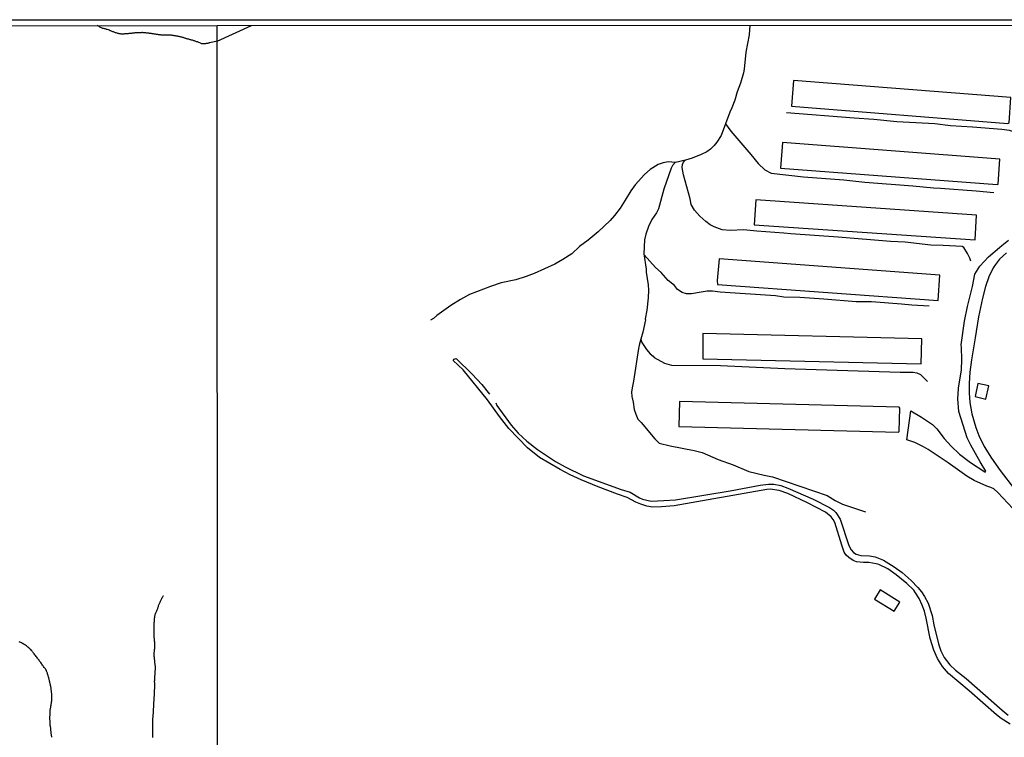
# Model space of a CAD drawing. Units: millimetres. Extents: x 195184 to 197594, y 1654894 to 1657669.
# Drawn here: x 195574 to 196038, y 1657330 to 1657669 of the extents above; entities that cross this region are included whole.
import ezdxf

# ---------------------------------------------------------------- set-up
doc = ezdxf.new("R2010")
doc.units = ezdxf.units.MM
for name, color, linetype in [('IMAGEM', 7, 'Continuous'), ('V-ARROIO', 211, 'Continuous'), ('V-EDIFICACAO', 2, 'Continuous'), ('V-REFERENCIA', 42, 'Continuous'), ('V-TALVEGUE', 141, 'Continuous'), ('V-VALETA', 173, 'Continuous'), ('X-LIMITE_1000', 7, 'Continuous'), ('X-LIMITE_5000', 1, 'Continuous')]:
    doc.layers.add(name, color=color, linetype=linetype)
picture_1 = doc.add_image_def('image1.jpg', size_in_pixel=(4016, 4623))

msp = doc.modelspace()

# ---------------------------------------------------------------- linework, layer by layer
at = {"layer": 'V-ARROIO'}
for points in [[(195917.96, 1657666.23), (195917.53, 1657661.68), (195916.08, 1657653.64), (195915.28, 1657645.51), (195914.95, 1657643.81), (195913.52, 1657638.99), (195912.01, 1657634.84), (195910.81, 1657630.86), (195909.46, 1657627.36), (195908.45, 1657625.2), (195904.47, 1657614.34), (195902.33, 1657611.13), (195901.07, 1657609.54), (195899.35, 1657607.81), (195897.59, 1657606.59), (195895.04, 1657605.25), (195890.78, 1657603.58), (195887.59, 1657602.59), (195882.79, 1657601.54), (195879.45, 1657601.83), (195877.03, 1657601.45), (195874.7, 1657600.55), (195870.99, 1657598.17), (195868.29, 1657595.85), (195863.85, 1657590.96), (195861.76, 1657588.17), (195859.2, 1657583.83), (195856.69, 1657580.05), (195854.07, 1657576.6), (195852.03, 1657574.22), (195846.37, 1657568.86), (195841.69, 1657564.94), (195837.52, 1657561.93), (195833.97, 1657558.53), (195829.77, 1657555.77), (195825.99, 1657553.63), (195816.2, 1657549.21), (195812.4, 1657547.75), (195807.61, 1657546.22), (195800.68, 1657544.72), (195795.62, 1657543), (195785.7, 1657539.23), (195781.45, 1657536.98), (195776.88, 1657534.11), (195770.24, 1657529.34), (195768.71, 1657527.98), (195767.37, 1657527.14)], [(195882.77, 1657601.54), (195881.44, 1657600.18), (195880.77, 1657598.92), (195877.38, 1657588.93), (195874.81, 1657579.73), (195873.93, 1657577.85), (195871.77, 1657574.64), (195870.14, 1657571.34), (195868.93, 1657567.7), (195868.29, 1657565.01), (195867.99, 1657558.5), (195869, 1657551.27), (195869.02, 1657549.81), (195869.94, 1657543.8), (195870.07, 1657541.31), (195869.99, 1657537.72), (195869.39, 1657531.83), (195868.63, 1657527.78), (195868.66, 1657527.33), (195867.49, 1657521.49), (195865.89, 1657515.94), (195865.42, 1657513.76), (195863.13, 1657498.43), (195862.53, 1657496.01), (195862.1, 1657493.34), (195862.27, 1657491.25), (195862.89, 1657488.46), (195863.39, 1657485.08), (195864.09, 1657482.88), (195865.17, 1657480.52), (195865.75, 1657479.92)], [(195636.33, 1657330.36), (195636.35, 1657330.74), (195636.35, 1657331.08), (195636.35, 1657331.42), (195636.37, 1657331.76), (195636.4, 1657332.1), (195636.42, 1657332.45), (195636.42, 1657332.79), (195636.42, 1657333.13), (195636.42, 1657333.47), (195636.42, 1657333.81), (195636.4, 1657334.15), (195636.37, 1657334.49), (195636.37, 1657334.83), (195636.35, 1657335.17), (195636.35, 1657335.51), (195636.33, 1657335.86), (195636.33, 1657336.2), (195636.35, 1657336.58), (195636.35, 1657336.92), (195636.37, 1657337.26), (195636.37, 1657337.6), (195636.4, 1657337.94), (195636.42, 1657338.29), (195636.42, 1657338.63), (195636.44, 1657338.97), (195636.44, 1657339.31), (195636.44, 1657339.65), (195636.48, 1657339.99), (195636.55, 1657340.33), (195636.57, 1657340.67), (195636.59, 1657341.01), (195636.61, 1657341.35), (195636.65, 1657341.69), (195636.67, 1657342.04), (195636.7, 1657342.42), (195636.7, 1657342.76), (195636.72, 1657343.1), (195636.72, 1657343.44), (195636.74, 1657343.78), (195636.76, 1657344.12), (195636.8, 1657344.47), (195636.8, 1657344.81), (195636.8, 1657345.15), (195636.78, 1657345.49), (195636.82, 1657345.83), (195636.87, 1657346.17), (195636.89, 1657346.51), (195636.91, 1657346.85), (195636.93, 1657347.19), (195636.97, 1657347.53), (195637.01, 1657347.88), (195637.04, 1657348.26), (195637.06, 1657348.6), (195637.06, 1657348.94), (195637.06, 1657349.28), (195637.08, 1657349.62), (195637.12, 1657349.96), (195637.14, 1657350.31), (195637.16, 1657350.65), (195637.16, 1657350.99), (195637.18, 1657351.33), (195637.16, 1657351.67), (195637.18, 1657352.01), (195637.21, 1657352.35), (195637.23, 1657352.69), (195637.23, 1657353.03), (195637.25, 1657353.37), (195637.25, 1657353.71), (195637.27, 1657354.06), (195637.29, 1657354.4), (195637.29, 1657354.4), (195637.29, 1657354.78), (195637.29, 1657355.12), (195637.29, 1657355.46), (195637.27, 1657355.8), (195637.25, 1657356.14), (195637.23, 1657356.49), (195637.19, 1657356.83), (195637.21, 1657357.02), (195637.23, 1657357.08), (195637.25, 1657357.17), (195637.25, 1657357.51), (195637.27, 1657357.85), (195637.33, 1657358.19), (195637.38, 1657358.53), (195637.38, 1657358.87), (195637.4, 1657359.21), (195637.4, 1657359.55), (195637.42, 1657359.9), (195637.48, 1657360.24), (195637.46, 1657360.62), (195637.46, 1657360.96), (195637.51, 1657361.3), (195637.51, 1657361.64), (195637.55, 1657361.98), (195637.59, 1657362.33), (195637.59, 1657362.67), (195637.59, 1657363.01), (195637.59, 1657363.35), (195637.59, 1657363.69), (195637.59, 1657364.03), (195637.51, 1657364.37), (195637.46, 1657364.71), (195637.42, 1657365.05), (195637.35, 1657365.39), (195637.33, 1657365.73), (195637.33, 1657366.08), (195637.31, 1657366.46), (195637.25, 1657366.8), (195637.21, 1657367.14), (195637.16, 1657367.48), (195637.14, 1657367.82), (195637.1, 1657368.16), (195637.08, 1657368.51), (195637.08, 1657368.85), (195637.06, 1657369.19), (195637.04, 1657369.53), (195637.04, 1657369.87), (195637.06, 1657370.21), (195637.08, 1657370.55), (195637.14, 1657370.89), (195637.16, 1657371.23), (195637.18, 1657371.57), (195637.23, 1657371.92), (195637.27, 1657372.3), (195637.29, 1657372.64), (195637.29, 1657372.98), (195637.29, 1657373.32), (195637.29, 1657373.66), (195637.29, 1657374), (195637.29, 1657374.35), (195637.29, 1657374.69), (195637.29, 1657375.03), (195637.25, 1657375.37), (195637.23, 1657375.71), (195637.18, 1657376.05), (195637.16, 1657376.39), (195637.16, 1657376.73), (195637.1, 1657377.07), (195637.08, 1657377.41), (195637.04, 1657377.75), (195636.99, 1657378.1), (195636.99, 1657378.44), (195636.99, 1657378.82), (195636.97, 1657379.16), (195636.95, 1657379.5), (195636.95, 1657379.84), (195636.95, 1657380.18), (195636.97, 1657380.53), (195636.99, 1657380.87), (195636.99, 1657381.21), (195636.99, 1657381.55), (195636.99, 1657381.89), (195636.99, 1657382.23), (195636.99, 1657382.57), (195636.99, 1657382.91), (195636.99, 1657383.25), (195636.99, 1657383.59), (195636.99, 1657383.94), (195637.01, 1657384.28), (195637.06, 1657384.66), (195637.12, 1657385), (195637.1, 1657385.34), (195637.1, 1657385.68), (195637.14, 1657386.02), (195637.21, 1657386.37), (195637.23, 1657386.71), (195637.29, 1657387.05), (195637.33, 1657387.39), (195637.38, 1657387.73), (195637.44, 1657388.07), (195637.44, 1657388.07), (195637.53, 1657388.41), (195637.63, 1657388.75), (195637.76, 1657389.09), (195637.97, 1657389.43), (195638.1, 1657389.77), (195638.3, 1657390.12), (195638.46, 1657390.5), (195638.61, 1657390.84), (195638.68, 1657391.18), (195638.78, 1657391.52), (195638.87, 1657391.86), (195639, 1657392.2), (195639.13, 1657392.55), (195639.21, 1657392.89), (195639.34, 1657393.23), (195639.51, 1657393.57), (195639.64, 1657393.91), (195639.81, 1657394.25), (195639.98, 1657394.59), (195640.15, 1657394.93), (195640.32, 1657395.27), (195640.49, 1657395.61), (195640.68, 1657395.96), (195640.85, 1657396.34), (195641.09, 1657396.68), (195641.23, 1657397.02), (195641.41, 1657397.36), (195641.43, 1657397.38)], [(195588.74, 1657330.44), (195588.72, 1657330.78), (195588.64, 1657331.12), (195588.62, 1657331.47), (195588.55, 1657331.81), (195588.51, 1657332.15), (195588.47, 1657332.49), (195588.42, 1657332.83), (195588.38, 1657333.17), (195588.34, 1657333.51), (195588.34, 1657333.85), (195588.25, 1657334.19), (195588.23, 1657334.53), (195588.21, 1657334.88), (195588.12, 1657335.26), (195588.1, 1657335.6), (195588.04, 1657335.94), (195588, 1657336.28), (195587.98, 1657336.62), (195587.95, 1657336.96), (195587.91, 1657337.3), (195587.91, 1657337.65), (195587.91, 1657337.99), (195587.91, 1657337.99), (195587.91, 1657338.33), (195587.87, 1657338.67), (195587.87, 1657339.01), (195587.87, 1657339.35), (195587.85, 1657339.69), (195587.87, 1657340.03), (195587.87, 1657340.37), (195587.89, 1657340.71), (195587.91, 1657341.06), (195587.91, 1657341.4), (195587.93, 1657341.78), (195587.93, 1657342.12), (195587.95, 1657342.46), (195587.98, 1657342.8), (195588.04, 1657343.14), (195588.04, 1657343.49), (195588.08, 1657343.83), (195588.17, 1657344.17), (195588.21, 1657344.51), (195588.25, 1657344.85), (195588.32, 1657345.19), (195588.38, 1657345.53), (195588.45, 1657345.87), (195588.51, 1657346.21), (195588.55, 1657346.55), (195588.55, 1657346.9), (195588.64, 1657347.24), (195588.68, 1657347.62), (195588.76, 1657347.96), (195588.79, 1657348.3), (195588.81, 1657348.64), (195588.81, 1657348.98), (195588.81, 1657349.32), (195588.79, 1657349.67), (195588.76, 1657350.01), (195588.74, 1657350.35), (195588.7, 1657350.69), (195588.68, 1657351.03), (195588.66, 1657351.37), (195588.62, 1657351.71), (195588.59, 1657352.05), (195588.55, 1657352.39), (195588.51, 1657352.73), (195588.45, 1657353.08), (195588.4, 1657353.46), (195588.36, 1657353.8), (195588.27, 1657354.14), (195588.21, 1657354.48), (195588.15, 1657354.82), (195588.08, 1657355.16), (195588.02, 1657355.51), (195587.95, 1657355.85), (195587.85, 1657356.19), (195587.76, 1657356.53), (195587.7, 1657356.87), (195587.59, 1657357.21), (195587.51, 1657357.55), (195587.46, 1657357.89), (195587.38, 1657358.23), (195587.31, 1657358.57), (195587.21, 1657358.92), (195587.08, 1657359.3), (195587, 1657359.64), (195586.91, 1657359.98), (195586.78, 1657360.32), (195586.7, 1657360.66), (195586.57, 1657361), (195586.44, 1657361.34), (195586.31, 1657361.69), (195586.17, 1657362.03), (195585.98, 1657362.37), (195585.74, 1657362.69), (195585.38, 1657363.13), (195585.12, 1657363.43), (195584.78, 1657363.86), (195584.59, 1657364.2), (195584.38, 1657364.54), (195584.1, 1657364.88), (195583.86, 1657365.2), (195583.55, 1657365.65), (195583.29, 1657365.97), (195582.97, 1657366.42), (195582.71, 1657366.76), (195582.44, 1657367.1), (195582.18, 1657367.44), (195581.92, 1657367.76), (195581.61, 1657368.21), (195581.35, 1657368.53), (195580.99, 1657368.97), (195580.75, 1657369.29), (195580.43, 1657369.74), (195580.18, 1657370.08), (195579.9, 1657370.42), (195579.64, 1657370.76), (195579.41, 1657371.11), (195579.15, 1657371.45), (195578.88, 1657371.79), (195578.58, 1657372.06), (195578.22, 1657372.36), (195577.87, 1657372.66), (195577.87, 1657372.66), (195577.49, 1657373), (195577.11, 1657373.27), (195576.75, 1657373.55), (195576.38, 1657373.83), (195575.98, 1657374.04), (195575.68, 1657374.24), (195575.28, 1657374.47), (195574.85, 1657374.68), (195574.4, 1657374.94), (195574.08, 1657375.09), (195573.7, 1657375.3), (195573.3, 1657375.54)]]:
    msp.add_lwpolyline(points, dxfattribs=at)
at = {"layer": 'V-EDIFICACAO'}
for points in [[(195938.54, 1657640.21), (195937.56, 1657628.04), (196039.55, 1657619.98), (196040.2, 1657620.2), (196040.96, 1657632.13), (195938.54, 1657640.21)], [(195933.34, 1657611.03), (195932.34, 1657598.81), (196034.56, 1657591.08), (196035.04, 1657591.37), (196035.8, 1657603.03), (195933.34, 1657611.03)], [(195920.71, 1657583.91), (195919.89, 1657572.1), (196024.2, 1657565.08), (196024.88, 1657576.66), (195920.71, 1657583.91)], [(195903.44, 1657556.13), (195902.55, 1657545.83), (195902.65, 1657543.98), (196006.66, 1657536.39), (196007.45, 1657548.41), (195903.44, 1657556.13)], [(195895.76, 1657520.84), (195895.7, 1657508.99), (195998.77, 1657506.58), (195998.96, 1657518.37), (195895.76, 1657520.84)], [(196025.5, 1657497.29), (196024.12, 1657491.16), (196029.22, 1657489.91), (196030.56, 1657496.2), (196025.5, 1657497.29)], [(195884.69, 1657488.75), (195884.37, 1657477.09), (195988.07, 1657474.41), (195988.4, 1657474.74), (195988.66, 1657485.7), (195988.37, 1657486.15), (195884.69, 1657488.75)], [(195979.36, 1657399.95), (195976.67, 1657395.62), (195986.01, 1657389.89), (195988.69, 1657394.22), (195979.36, 1657399.95)]]:
    msp.add_lwpolyline(points, close=True, dxfattribs=at)
at = {"layer": 'V-REFERENCIA'}
for points in [[(196041.88, 1657438.35), (196034.81, 1657445.91), (196032.96, 1657447.69), (196031.59, 1657448.31), (196029.62, 1657448.89), (196023.71, 1657451.6), (196020.18, 1657453.67), (196011.5, 1657459.87), (196002, 1657466.25), (195999.79, 1657467.49), (195995.76, 1657469.41), (195992.02, 1657470.7), (195993.8, 1657484.42), (195998.8, 1657481.43), (196004.04, 1657477.96), (196006.13, 1657475.97), (196009.63, 1657471.35), (196012.79, 1657467.82), (196016.84, 1657463.92), (196021.92, 1657460.06), (196028.69, 1657455.63), (196029.01, 1657455.58), (196029.15, 1657455.99), (196026.48, 1657460.44), (196022.18, 1657468.15), (196020.41, 1657471.66), (196016.46, 1657484.1), (196016, 1657490.15), (196016.31, 1657494.76), (196016.35, 1657495.18), (196017.68, 1657503.75), (196017.96, 1657508.66), (196017.78, 1657514.27), (196017.62, 1657515.5), (196019.22, 1657526.75), (196020.52, 1657533.6), (196022.94, 1657543.06), (196023.98, 1657548.92), (196026.42, 1657552.59), (196030.42, 1657557.06), (196035.58, 1657561.52), (196036.68, 1657562.36), (196039.93, 1657564.83)], [(196039.02, 1657558.96), (196035.72, 1657555.89), (196035.72, 1657555.89), (196033.76, 1657553.48), (196032.7, 1657551.81), (196030.68, 1657547.59), (196029.1, 1657543.07), (196027.56, 1657537.61), (196025.75, 1657528.75), (196024.24, 1657518.83), (196022.44, 1657508.46), (196021.66, 1657502.65), (196021.32, 1657497.33), (196021.32, 1657492.84), (196021.63, 1657488.28), (196022.57, 1657482.95), (196024.45, 1657476.6), (196025.97, 1657472.75), (196028.45, 1657467.62), (196031.93, 1657462.05), (196035.91, 1657456.26), (196042.7, 1657447.46)], [(196040.63, 1657336.67), (196036.42, 1657339.39), (196034.25, 1657340.99), (196021.37, 1657352.42), (196011.63, 1657360.5), (196008.71, 1657363.87), (196006.42, 1657367.69), (196004.7, 1657371.54), (196002.95, 1657377.06), (196001.1, 1657386.58), (196000.21, 1657390.01), (195999.26, 1657392.69), (195997.83, 1657395.89), (195996.1, 1657398.66), (195995.18, 1657399.8), (195991.9, 1657403.04), (195986.89, 1657407.13), (195983.05, 1657409.88), (195978.67, 1657411.93), (195977.53, 1657412.3), (195974, 1657412.87), (195971.55, 1657412.9), (195968.25, 1657413.25), (195966.68, 1657413.79), (195964.53, 1657415.21), (195963.36, 1657416.3), (195962.46, 1657417.81), (195961.31, 1657421.04), (195958, 1657431.75), (195957.26, 1657433.1), (195956.22, 1657434.47), (195953.67, 1657436.55), (195945.09, 1657440.95), (195935.78, 1657445.35), (195931.75, 1657446.9), (195927.49, 1657447.49), (195925.86, 1657447.39), (195882.19, 1657439.62), (195876.23, 1657439.13), (195872.08, 1657439.04), (195869.38, 1657439.44), (195866.5, 1657440.34), (195864.16, 1657441.41), (195860.13, 1657443.57), (195855.55, 1657445.06), (195846.35, 1657448.58), (195838.38, 1657451.86), (195833.19, 1657454.25), (195828.54, 1657456.71), (195818.72, 1657462.47), (195813.01, 1657466.89), (195804.2, 1657476.09), (195799.83, 1657481.67), (195794.24, 1657489.54), (195782.68, 1657503.72), (195778.09, 1657508.22), (195778.49, 1657508.73), (195779.35, 1657509.09), (195786.97, 1657501.77), (195791.5, 1657496.81), (195795.2, 1657492.33)], [(195798.1, 1657488.15), (195798.62, 1657486.91), (195805.31, 1657477.71), (195808.68, 1657473.95), (195812.76, 1657470.04), (195817.74, 1657466.12), (195826.34, 1657460.56), (195830.87, 1657458), (195839.49, 1657453.75), (195857.29, 1657447.27), (195861.51, 1657445.99), (195865.89, 1657443.33), (195867.28, 1657442.71), (195871.31, 1657441.85), (195877.33, 1657442.07), (195882.87, 1657442.5), (195908.6, 1657446.7), (195922.72, 1657449.35), (195926.71, 1657449.84), (195929.19, 1657449.9), (195932.56, 1657449.27), (195935.79, 1657447.98), (195947.74, 1657442.68), (195955.51, 1657438.83), (195957.37, 1657437.56), (195958.51, 1657436.48), (195960.59, 1657433.28), (195964.63, 1657420.95), (195965.72, 1657418.85), (195966.83, 1657417.6), (195968.02, 1657416.82), (195970.22, 1657416.19), (195974.31, 1657416.02), (195977.02, 1657415.54), (195981.02, 1657414.01), (195986.02, 1657410.89), (195989.69, 1657408.2), (195994.05, 1657404.38), (195997.07, 1657401.17), (195998.84, 1657399.01), (196000.34, 1657396.83), (196002.05, 1657393.73), (196003.92, 1657387.96), (196004.76, 1657383.46), (196006.81, 1657374.58), (196008, 1657371.27), (196009.61, 1657368.11), (196012.27, 1657364.7), (196014.96, 1657362.11), (196019.89, 1657358.12), (196036.9, 1657343.23), (196039.76, 1657340.93)]]:
    msp.add_lwpolyline(points, dxfattribs=at)
at = {"layer": 'V-TALVEGUE'}
for points in [[(195666.66, 1657658.78), (195663.23, 1657657.96), (195663.21, 1657657.94), (195662.99, 1657657.9), (195662.85, 1657657.86), (195662.51, 1657657.79), (195662.17, 1657657.71), (195661.83, 1657657.64), (195661.48, 1657657.6), (195661.14, 1657657.51), (195660.8, 1657657.47), (195660.46, 1657657.43), (195660.12, 1657657.43), (195659.78, 1657657.49), (195659.48, 1657657.56), (195659.14, 1657657.69), (195658.8, 1657657.77), (195658.5, 1657657.9), (195658.07, 1657658.07), (195657.73, 1657658.2), (195657.39, 1657658.37), (195657.05, 1657658.48), (195656.71, 1657658.6), (195656.37, 1657658.73), (195656.03, 1657658.84), (195655.69, 1657658.96), (195655.35, 1657659.05), (195655.01, 1657659.16), (195654.67, 1657659.26), (195654.32, 1657659.35), (195653.98, 1657659.43), (195653.64, 1657659.56), (195653.3, 1657659.65), (195652.96, 1657659.73), (195652.62, 1657659.82), (195652.32, 1657659.9), (195651.98, 1657660.01), (195651.68, 1657660.09), (195651.34, 1657660.2), (195651, 1657660.31), (195650.66, 1657660.41), (195650.36, 1657660.5), (195650.02, 1657660.58), (195649.72, 1657660.67), (195649.38, 1657660.77), (195649.08, 1657660.84), (195648.74, 1657660.92), (195648.4, 1657661.01), (195648.06, 1657661.1), (195647.76, 1657661.14), (195647.42, 1657661.18), (195647.12, 1657661.22), (195646.78, 1657661.29), (195646.48, 1657661.33), (195646.14, 1657661.39), (195645.8, 1657661.44), (195645.46, 1657661.48), (195645.16, 1657661.52), (195644.82, 1657661.54), (195644.52, 1657661.56), (195644.18, 1657661.61), (195643.88, 1657661.61), (195643.54, 1657661.61), (195643.2, 1657661.61), (195642.86, 1657661.61), (195642.56, 1657661.61), (195642.22, 1657661.61), (195641.92, 1657661.61), (195641.58, 1657661.61), (195641.28, 1657661.61), (195640.94, 1657661.65), (195640.64, 1657661.65), (195640.3, 1657661.65), (195639.96, 1657661.67), (195639.62, 1657661.69), (195639.32, 1657661.71), (195638.98, 1657661.78), (195638.68, 1657661.82), (195638.34, 1657661.86), (195638.04, 1657661.95), (195637.7, 1657661.99), (195637.36, 1657662.03), (195637.02, 1657662.12), (195636.72, 1657662.16), (195636.38, 1657662.2), (195636.08, 1657662.25), (195635.74, 1657662.29), (195635.44, 1657662.33), (195635.1, 1657662.37), (195634.76, 1657662.42), (195634.42, 1657662.46), (195634.12, 1657662.5), (195633.78, 1657662.54), (195633.48, 1657662.59), (195633.14, 1657662.61), (195632.84, 1657662.63), (195632.5, 1657662.67), (195632.16, 1657662.71), (195631.82, 1657662.74), (195631.52, 1657662.76), (195631.18, 1657662.76), (195631.18, 1657662.76), (195630.88, 1657662.74), (195630.54, 1657662.71), (195630.24, 1657662.71), (195629.9, 1657662.71), (195629.56, 1657662.71), (195629.22, 1657662.67), (195628.92, 1657662.67), (195628.58, 1657662.65), (195628.28, 1657662.63), (195627.94, 1657662.61), (195627.64, 1657662.57), (195627.3, 1657662.54), (195626.96, 1657662.5), (195626.62, 1657662.46), (195626.32, 1657662.42), (195625.98, 1657662.4), (195625.68, 1657662.37), (195625.34, 1657662.33), (195625.04, 1657662.29), (195624.7, 1657662.27), (195624.36, 1657662.25), (195624.02, 1657662.2), (195623.72, 1657662.18), (195623.38, 1657662.16), (195623.08, 1657662.14), (195622.74, 1657662.12), (195622.44, 1657662.1), (195622.1, 1657662.08), (195621.76, 1657662.12), (195621.42, 1657662.12), (195621.12, 1657662.16), (195620.78, 1657662.2), (195620.48, 1657662.27), (195620.14, 1657662.35), (195619.84, 1657662.4), (195619.5, 1657662.5), (195619.16, 1657662.61), (195618.82, 1657662.71), (195618.52, 1657662.82), (195618.18, 1657662.95), (195617.88, 1657663.08), (195617.54, 1657663.18), (195617.24, 1657663.31), (195616.9, 1657663.46), (195616.6, 1657663.59), (195616.26, 1657663.7), (195615.94, 1657663.87), (195615.54, 1657664.02), (195615.24, 1657664.12), (195614.9, 1657664.25), (195614.6, 1657664.33), (195614.3, 1657664.46), (195613.87, 1657664.55), (195613.53, 1657664.59), (195613.19, 1657664.66), (195612.85, 1657664.74), (195612.51, 1657664.85), (195612.21, 1657664.97), (195611.79, 1657665.21), (195611.46, 1657665.4), (195611.14, 1657665.68), (195610.06, 1657666.12)], [(195666.66, 1657658.78), (195682.98, 1657666.15)]]:
    msp.add_lwpolyline(points, dxfattribs=at)
at = {"layer": 'V-VALETA'}
for points in [[(196043.36, 1657615.14), (196041.84, 1657616.16), (196040.31, 1657616.59), (196036.73, 1657617.15), (196022.95, 1657618.2), (196012.49, 1657618.75), (196005.08, 1657619.69), (195987.26, 1657620.72), (195976.36, 1657621.87), (195967.07, 1657622.4), (195935.26, 1657625.03)], [(195906.48, 1657619.82), (195908.97, 1657616.3), (195918.38, 1657605.27), (195921.85, 1657600.98), (195925, 1657598), (195927.93, 1657596.44), (195943.16, 1657594.73), (195962.19, 1657593.28), (195972.13, 1657592.19), (195994.74, 1657590.56), (196004.53, 1657589.56), (196007.85, 1657589.46), (196024.66, 1657588.19), (196032.95, 1657587.34)], [(196022.07, 1657554.95), (196021.73, 1657556.35), (196020.63, 1657558.62), (196018.86, 1657561.37), (196018.12, 1657561.88), (196009.15, 1657562.38), (196003.26, 1657562.49), (195991.1, 1657563.92), (195984.22, 1657564.32), (195959.55, 1657566.32), (195937.19, 1657567.84), (195933.91, 1657568.28), (195921.2, 1657569.15), (195914.91, 1657569.77), (195908.74, 1657569.42), (195904.94, 1657569.82), (195901.06, 1657571.25), (195899.28, 1657572.2), (195897.18, 1657573.72), (195894.32, 1657576.28), (195891.88, 1657578.98), (195890.24, 1657581.77), (195889.73, 1657584.43), (195886.66, 1657595.66), (195885.97, 1657599.24), (195886.19, 1657600.66), (195886.69, 1657601.72), (195887.33, 1657602.53)], [(196002.41, 1657533.82), (195994.31, 1657534.2), (195989.37, 1657534.78), (195975.21, 1657535.87), (195967.98, 1657535.85), (195952.79, 1657537.12), (195941.43, 1657537.81), (195934.02, 1657538.02), (195930.08, 1657538.63), (195904, 1657540.4), (195900.25, 1657540.78), (195897.76, 1657540.79), (195895, 1657540.42), (195890.46, 1657539.53), (195888.06, 1657539.52), (195885.94, 1657540.24), (195883.87, 1657541.57), (195882.35, 1657543.45), (195879.47, 1657545.91), (195876.04, 1657549.72), (195873.48, 1657551.94), (195868.05, 1657558.03)], [(195866.53, 1657518.16), (195867, 1657516.69), (195869.23, 1657513.35), (195870.93, 1657511.35), (195872.38, 1657510.14), (195872.85, 1657509.55), (195877.72, 1657506.91), (195880.94, 1657505.88), (195904.14, 1657505.73), (195934.42, 1657504.31), (195988.78, 1657502.6), (195995, 1657502.58), (195996.62, 1657502.32), (195998.46, 1657501.62), (196001.64, 1657498.17)], [(195865.75, 1657479.92), (195866.74, 1657478.88), (195873.19, 1657471.28), (195875.18, 1657469.2), (195880.28, 1657467.95), (195891.66, 1657465.71), (195895.37, 1657464.77), (195902.98, 1657461.45), (195910.09, 1657458.93), (195917.5, 1657455.75), (195924.69, 1657454.04), (195928.55, 1657453.34), (195954.38, 1657444.49), (195958.16, 1657442.12), (195961.64, 1657440.46), (195972.41, 1657436.78)]]:
    msp.add_lwpolyline(points, dxfattribs=at)
at = {"layer": 'X-LIMITE_1000'}
msp.add_line((195667.76, 1654894.64), (195666.78, 1657666.14), dxfattribs=at)
at = {"layer": 'X-LIMITE_5000'}
msp.add_lwpolyline([(195185.18, 1657665.94), (195666.66, 1657666.14), (196148.15, 1657666.32), (196629.63, 1657666.48), (197111.11, 1657666.62), (197592.59, 1657666.73), (197592.71, 1657112.44), (197592.83, 1656558.15), (197592.96, 1656003.86), (197593.08, 1655449.56), (197593.2, 1654895.27), (197111.84, 1654895.15), (196630.48, 1654895.02), (196149.12, 1654894.86), (195667.76, 1654894.68), (195186.4, 1654894.48), (195186.16, 1655448.77), (195185.91, 1656003.06), (195185.67, 1656557.36), (195185.42, 1657111.65), (195185.18, 1657665.94)], dxfattribs=at)

# ---------------------------------------------------------------- referenced raster images: frames only (the image files are external)
at = {"layer": 'IMAGEM'}
image = msp.add_image(picture_1, insert=(195184.27, 1654894.48), size_in_units=(2410.12, 2774.4), dxfattribs=at)
image.dxf.flags = 7

doc.saveas('drawing.dxf')
